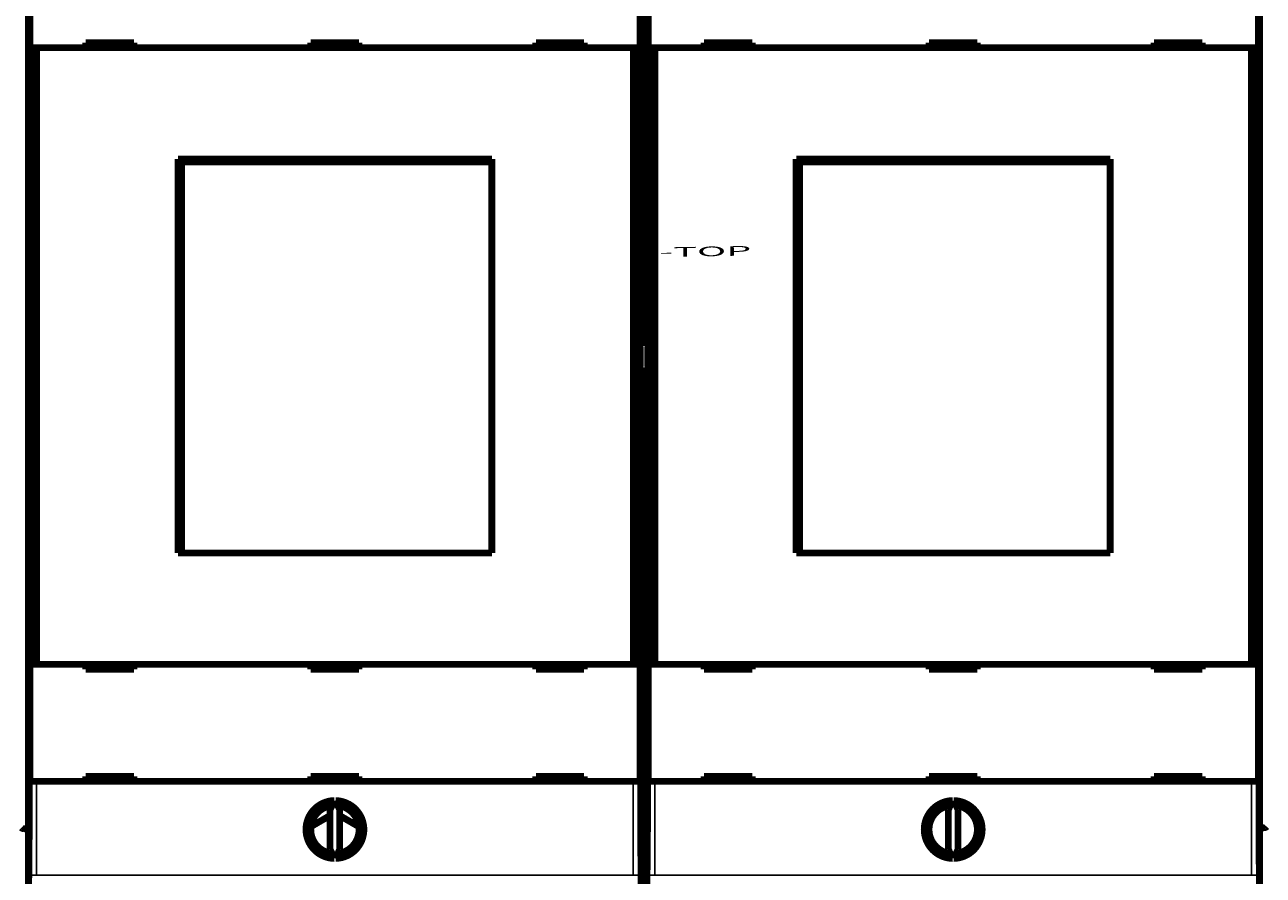
# Model space of a CAD drawing. Extents: x 30 to 1154, y 16 to 704.
# Drawn here: x 278 to 407, y 99 to 188 of the extents above; entities that cross this region are included whole.
import ezdxf

# ---------------------------------------------------------------- set-up
doc = ezdxf.new("R2010")
doc.units = 0
doc.linetypes.add('HIDDENNEW0', pattern=[4.5, 1.5, -1.5, 1.5])
for name, color, linetype in [('4', 7, 'CONTINUOUS'), ('MUOTOVIIVAT', 40, 'HIDDENNEW0'), ('TANGVIIVATNONDEF', 3, 'HIDDENNEW0')]:
    doc.layers.add(name, color=color, linetype=linetype)
doc.styles.get("Standard").update_dxf_attribs({"font": 'monotxt.shx'})

msp = doc.modelspace()

# ---------------------------------------------------------------- linework, layer by layer
at = {"layer": 'MUOTOVIIVAT', "color": 40, "linetype": 'CONTINUOUS', "const_width": 0.7}
for points in [[(278.84179, 202.15905), (278.84179, 154.25905)], [(342.13532, 154.25905), (342.13532, 202.15905)], [(342.84179, 202.15905), (342.84179, 154.25905)], [(406.13532, 154.25905), (406.13532, 202.15905)], [(278.90898, 185.1675), (278.90898, 197.2675)], [(342.06812, 197.2675), (342.06812, 185.1675)], [(342.90898, 185.1675), (342.90898, 197.2675)], [(406.06812, 197.2675), (406.06812, 185.1675)], [(289.68855, 185.6675), (284.68855, 185.6675)], [(284.68855, 185.6675), (284.68855, 185.1675)], [(289.68855, 185.1675), (289.68855, 185.6675)], [(307.98855, 185.6675), (307.98855, 185.1675)], [(312.98855, 185.6675), (307.98855, 185.6675)], [(310.47612, 185.66753), (310.47612, 185.16749)], [(312.98855, 185.1675), (312.98855, 185.6675)], [(336.28855, 185.6675), (331.28855, 185.6675)], [(331.28855, 185.6675), (331.28855, 185.1675)], [(336.28855, 185.1675), (336.28855, 185.6675)], [(353.68855, 185.6675), (348.68855, 185.6675)], [(348.68855, 185.6675), (348.68855, 185.1675)], [(353.68855, 185.1675), (353.68855, 185.6675)], [(371.98855, 185.6675), (371.98855, 185.1675)], [(376.98855, 185.6675), (371.98855, 185.6675)], [(374.47612, 185.66753), (374.47612, 185.16749)], [(376.98855, 185.1675), (376.98855, 185.6675)], [(400.28855, 185.6675), (395.28855, 185.6675)], [(395.28855, 185.6675), (395.28855, 185.1675)], [(400.28855, 185.1675), (400.28855, 185.6675)], [(279.60901, 185.1675), (278.90904, 185.1675)], [(278.90904, 121.2675), (278.90904, 185.1675)], [(341.3681, 185.1675), (279.60901, 185.1675)], [(279.60901, 185.1675), (279.60901, 121.2675)], [(342.06807, 185.1675), (341.3681, 185.1675)], [(341.3681, 121.2675), (341.3681, 185.1675)], [(342.06807, 185.1675), (342.06807, 121.2675)], [(343.60901, 185.1675), (342.90904, 185.1675)], [(342.90904, 121.2675), (342.90904, 185.1675)], [(405.3681, 185.1675), (343.60901, 185.1675)], [(343.60901, 185.1675), (343.60901, 121.2675)], [(406.06807, 185.1675), (405.3681, 185.1675)], [(405.3681, 121.2675), (405.3681, 185.1675)], [(406.06807, 185.1675), (406.06807, 121.2675)], [(294.23855, 173.6175), (326.73855, 173.6175)], [(294.23855, 132.8175), (294.23855, 173.6175)], [(294.58045, 173.3175), (294.60314, 173.3175)], [(294.58045, 171.8175), (294.58045, 173.3175)], [(326.71586, 173.3175), (294.60314, 173.3175)], [(294.60314, 173.3175), (294.60314, 132.8175)], [(326.71586, 173.3175), (326.73855, 173.3175)], [(326.71586, 132.8175), (326.71586, 173.3175)], [(326.73855, 173.6175), (326.73855, 132.8175)], [(358.23855, 173.6175), (390.73855, 173.6175)], [(358.23855, 132.8175), (358.23855, 173.6175)], [(358.58045, 173.3175), (358.60314, 173.3175)], [(358.58045, 171.8175), (358.58045, 173.3175)], [(390.71586, 173.3175), (358.60314, 173.3175)], [(358.60314, 173.3175), (358.60314, 132.8175)], [(390.71586, 173.3175), (390.73855, 173.3175)], [(390.71586, 132.8175), (390.71586, 173.3175)], [(390.73855, 173.6175), (390.73855, 132.8175)], [(294.23855, 172.6175), (294.58045, 172.6175)], [(294.5595, 171.8175), (294.23855, 171.8175)], [(294.58045, 171.8175), (294.5595, 171.8175)], [(294.5595, 134.3175), (294.5595, 171.8175)], [(358.23855, 172.6175), (358.58045, 172.6175)], [(358.5595, 171.8175), (358.23855, 171.8175)], [(358.58045, 171.8175), (358.5595, 171.8175)], [(358.5595, 134.3175), (358.5595, 171.8175)], [(278.84179, 154.25905), (278.87507, 154.19249)], [(278.87507, 154.19249), (278.87507, 152.12562)], [(342.10204, 154.19249), (342.13532, 154.25905)], [(342.10204, 152.12562), (342.10204, 154.19249)], [(342.84179, 154.25905), (342.87507, 154.19249)], [(342.87507, 154.19249), (342.87507, 152.12562)], [(406.10204, 154.19249), (406.13532, 154.25905)], [(406.10204, 152.12562), (406.10204, 154.19249)], [(278.87507, 152.12562), (278.84179, 152.05905)], [(278.84179, 152.05905), (278.84179, 104.15905)], [(342.13532, 152.05905), (342.10204, 152.12562)], [(342.13532, 104.15905), (342.13532, 152.05905)], [(342.87507, 152.12562), (342.84179, 152.05905)], [(342.84179, 152.05905), (342.84179, 104.15905)], [(406.13532, 152.05905), (406.10204, 152.12562)], [(406.13532, 104.15905), (406.13532, 152.05905)], [(294.23855, 134.3175), (294.5595, 134.3175)], [(294.5595, 134.3175), (294.58045, 134.3175)], [(294.58045, 132.8175), (294.58045, 134.3175)], [(358.23855, 134.3175), (358.5595, 134.3175)], [(358.5595, 134.3175), (358.58045, 134.3175)], [(358.58045, 132.8175), (358.58045, 134.3175)], [(294.58045, 133.8175), (294.23855, 133.8175)], [(358.58045, 133.8175), (358.23855, 133.8175)], [(326.73855, 132.8175), (294.23855, 132.8175)], [(390.73855, 132.8175), (358.23855, 132.8175)], [(278.90898, 109.1675), (278.90898, 121.2675)], [(278.90904, 121.2675), (279.60901, 121.2675)], [(279.60901, 121.2675), (341.3681, 121.2675)], [(284.68855, 121.2675), (284.68855, 120.7675)], [(284.68855, 120.7675), (289.68855, 120.7675)], [(289.68855, 120.7675), (289.68855, 121.2675)], [(307.98855, 121.2675), (307.98855, 120.7675)], [(307.98855, 120.7675), (312.98855, 120.7675)], [(312.98855, 120.7675), (312.98855, 121.2675)], [(331.28855, 121.2675), (331.28855, 120.7675)], [(331.28855, 120.7675), (336.28855, 120.7675)], [(336.28855, 120.7675), (336.28855, 121.2675)], [(341.3681, 121.2675), (342.06807, 121.2675)], [(342.06812, 121.2675), (342.06812, 109.1675)], [(342.90898, 109.1675), (342.90898, 121.2675)], [(342.90904, 121.2675), (343.60901, 121.2675)], [(343.60901, 121.2675), (405.3681, 121.2675)], [(348.68855, 121.2675), (348.68855, 120.7675)], [(348.68855, 120.7675), (353.68855, 120.7675)], [(353.68855, 120.7675), (353.68855, 121.2675)], [(371.98855, 121.2675), (371.98855, 120.7675)], [(371.98855, 120.7675), (376.98855, 120.7675)], [(376.98855, 120.7675), (376.98855, 121.2675)], [(395.28855, 121.2675), (395.28855, 120.7675)], [(395.28855, 120.7675), (400.28855, 120.7675)], [(400.28855, 120.7675), (400.28855, 121.2675)], [(405.3681, 121.2675), (406.06807, 121.2675)], [(406.06812, 121.2675), (406.06812, 109.1675)], [(279.60901, 109.1675), (278.90904, 109.1675)], [(341.3681, 109.1675), (279.60901, 109.1675)], [(289.68855, 109.6675), (284.68855, 109.6675)], [(284.68855, 109.6675), (284.68855, 109.1675)], [(289.68855, 109.1675), (289.68855, 109.6675)], [(307.98855, 109.6675), (307.98855, 109.1675)], [(312.98855, 109.6675), (307.98855, 109.6675)], [(312.98855, 109.1675), (312.98855, 109.6675)], [(336.28855, 109.6675), (331.28855, 109.6675)], [(331.28855, 109.6675), (331.28855, 109.1675)], [(336.28855, 109.1675), (336.28855, 109.6675)], [(342.06807, 109.1675), (341.3681, 109.1675)], [(343.60901, 109.1675), (342.90904, 109.1675)], [(405.3681, 109.1675), (343.60901, 109.1675)], [(353.68855, 109.6675), (348.68855, 109.6675)], [(348.68855, 109.6675), (348.68855, 109.1675)], [(353.68855, 109.1675), (353.68855, 109.6675)], [(371.98855, 109.6675), (371.98855, 109.1675)], [(376.98855, 109.6675), (371.98855, 109.6675)], [(376.98855, 109.1675), (376.98855, 109.6675)], [(400.28855, 109.6675), (395.28855, 109.6675)], [(395.28855, 109.6675), (395.28855, 109.1675)], [(400.28855, 109.1675), (400.28855, 109.6675)], [(406.06807, 109.1675), (405.3681, 109.1675)], [(310.42986, 107.16692), (309.98855, 106.22053)], [(309.98855, 106.22053), (309.98855, 102.11446)], [(310.98855, 106.22053), (310.54724, 107.16692)], [(310.98855, 102.11446), (310.98855, 106.22053)], [(374.42986, 107.16692), (373.98855, 106.22053)], [(373.98855, 106.22053), (373.98855, 102.11446)], [(374.98855, 106.22053), (374.54724, 107.16692)], [(374.98855, 102.11446), (374.98855, 106.22053)], [(308.00714, 104.4718), (309.98855, 105.61492)], [(310.98855, 105.60498), (312.97147, 104.4593)], [(278.47612, 104.23726), (278.84179, 104.23726)], [(278.84179, 104.15905), (278.78855, 98.059055)], [(342.13532, 104.23726), (342.84179, 104.23726)], [(342.18855, 98.059055), (342.13532, 104.15905)], [(342.84179, 104.15905), (342.78855, 98.059055)], [(406.47612, 104.33726), (406.13532, 104.33726)], [(406.18855, 98.059055), (406.13532, 104.15905)], [(309.98855, 102.11446), (310.42986, 101.16807)], [(310.54724, 101.16807), (310.98855, 102.11446)], [(373.98855, 102.11446), (374.42986, 101.16807)], [(374.54724, 101.16807), (374.98855, 102.11446)]]:
    msp.add_lwpolyline(points, dxfattribs=at)
for points in [[(310.42986, 107.16692, 0.98062436), (310.42986, 101.16807)], [(310.18855, 106.64943, 0.88640526), (310.18855, 101.68556)], [(310.54724, 101.16807, 0.98062436), (310.54724, 107.16692)], [(310.78855, 101.68556, 0.88640526), (310.78855, 106.64943)], [(374.42986, 107.16692, 0.98062436), (374.42986, 101.16807)], [(374.18855, 106.64943, 0.88640526), (374.18855, 101.68556)], [(374.54724, 101.16807, 0.98062436), (374.54724, 107.16692)], [(374.78855, 101.68556, 0.88640526), (374.78855, 106.64943)], [(308.82181, 104.9418, 0.030498011), (308.04426, 104.69233)], [(312.9351, 104.68169, 0.031175318), (312.14109, 104.93907)], [(278.47613, 104.2373), (278.45909, 104.23736, -0.0020246307), (278.4422, 104.23755, -0.0020235873), (278.42548, 104.23788, -0.0021009897), (278.40892, 104.23835, -0.0022712164), (278.39254, 104.23897, -0.0024185593), (278.37635, 104.23975, -0.0025622072), (278.36036, 104.24069, -0.002711161), (278.34457, 104.24179, -0.002883848), (278.32899, 104.24307, -0.0030561308), (278.31364, 104.24452, -0.0032468604), (278.29852, 104.24616, -0.003440738), (278.28363, 104.24798, -0.0036567809), (278.269, 104.25, -0.0038773162), (278.25461, 104.25222, -0.0041215184), (278.2405, 104.25465, -0.0043725731), (278.22666, 104.25729, -0.0046497766), (278.2131, 104.26015, -0.0049354564), (278.19983, 104.26323, -0.005248791), (278.18686, 104.26655, -0.0055749941), (278.1742, 104.27009, -0.005933581), (278.16186, 104.27388, -0.0062977101), (278.14983, 104.27791, -0.0066847739), (278.13815, 104.2822, -0.0071147763), (278.12681, 104.28674, -0.007611692), (278.11582, 104.29155, -0.0079727734), (278.10519, 104.29662, -0.008187086), (278.09493, 104.30194, -0.0082867462), (278.08503, 104.30749, -0.0081907099), (278.07553, 104.31325, -0.0082006052), (278.0664, 104.31919, -0.0082101317), (278.05768, 104.32529, -0.0082848641), (278.04935, 104.33154, -0.0083242859), (278.04143, 104.33791, -0.008456808), (278.03393, 104.34438, -0.0085826542), (278.02685, 104.35093, -0.008775368)], [(406.47612, 104.33722), (406.49316, 104.33729, 0.0020156451), (406.51005, 104.33749, 0.0020141692), (406.52677, 104.33783, 0.0020915938), (406.54333, 104.3383, 0.0022623711), (406.55971, 104.33893, 0.0024100578), (406.5759, 104.33971, 0.0025540027), (406.59189, 104.34066, 0.0027032164), (406.60768, 104.34176, 0.0028762663), (406.62325, 104.34305, 0.0030488351), (406.63861, 104.3445, 0.00323992), (406.65373, 104.34614, 0.0034340891), (406.66862, 104.34797, 0.0036505061), (406.68325, 104.35, 0.0038713529), (406.69763, 104.35222, 0.0041159504), (406.71175, 104.35465, 0.0043673421), (406.72559, 104.35729, 0.004644972), (406.73915, 104.36015, 0.0049310231), (406.75242, 104.36323, 0.005244822), (406.76538, 104.36655, 0.0055714401), (406.77805, 104.37009, 0.0059305416), (406.79039, 104.37388, 0.0062951297), (406.80241, 104.37791, 0.0066827417), (406.81409, 104.3822, 0.007113276), (406.82544, 104.38674, 0.0076108582), (406.83642, 104.39155, 0.0079723932), (406.84706, 104.39662, 0.0081870522), (406.85732, 104.40194, 0.0082868557), (406.86721, 104.40749, 0.0081907887), (406.87672, 104.41325, 0.0082006807), (406.88585, 104.41919, 0.008210235), (406.89457, 104.4253, 0.0082849724), (406.9029, 104.43154, 0.008324385), (406.91081, 104.43791, 0.0084568847), (406.91832, 104.44438, 0.0085827027), (406.92539, 104.45093, 0.0087753651), (406.93205, 104.45754, 0.0089326347), (406.93825, 104.46418, 0.0093052787)]]:
    msp.add_lwpolyline(points, format="xyb", dxfattribs=at)
at = {"layer": 'TANGVIIVATNONDEF', "color": 3, "linetype": 'CONTINUOUS'}
for p, q in [((278.47612, 202.03726), (278.47612, 104.23726)), ((406.47612, 104.33726), (406.47612, 202.13726)), ((278.90904, 99.429767), (278.90904, 109.1675)), ((279.60901, 109.1675), (279.60901, 99.429767)), ((341.3681, 99.429767), (341.3681, 109.1675)), ((342.06807, 109.1675), (342.06807, 99.429767)), ((342.90904, 99.429767), (342.90904, 109.1675)), ((343.60901, 109.1675), (343.60901, 99.429767)), ((405.3681, 99.429767), (405.3681, 109.1675)), ((406.06807, 109.1675), (406.06807, 99.429767)), ((278.47612, 104.23726), (278.47612, 98.237257)), ((406.47612, 98.337257), (406.47612, 104.33726)), ((279.60901, 99.429767), (278.90904, 99.429767)), ((279.60901, 99.429767), (341.3681, 99.429767)), ((341.3681, 99.429767), (342.06807, 99.429767)), ((343.60901, 99.429767), (342.90904, 99.429767)), ((343.60901, 99.429767), (405.3681, 99.429767)), ((405.3681, 99.429767), (406.06807, 99.429767))]:
    msp.add_line(p, q, dxfattribs=at)

# ---------------------------------------------------------------- texts
at = {"layer": '4', "color": 7, "linetype": 'CONTINUOUS', "width": 3}
msp.add_text('4-TOP', height=1, rotation=1, dxfattribs=at).set_placement((341.82711, 163.42115))

doc.saveas('drawing.dxf')
